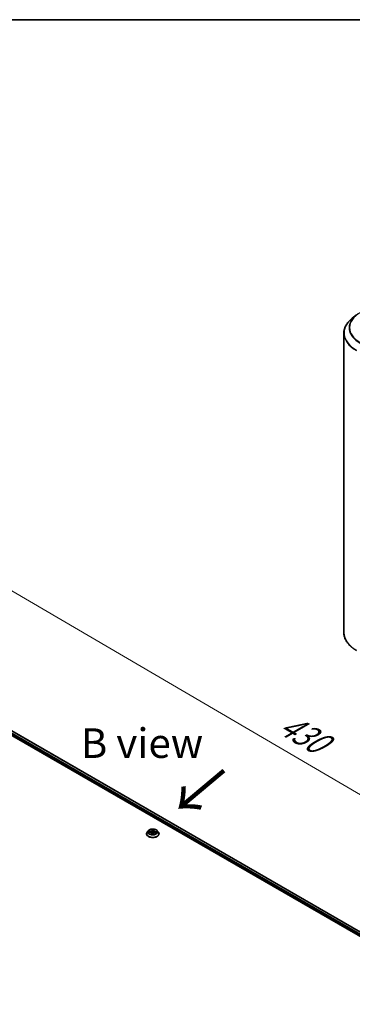
# Model space of a CAD drawing. Units: millimetres. Extents: x 7 to 8865, y 4 to 1550.
# Drawn here: x 42 to 56, y 103 to 144 of the extents above; entities that cross this region are included whole.
import ezdxf

# ---------------------------------------------------------------- set-up
doc = ezdxf.new("R2010")
doc.units = ezdxf.units.MM
doc.header["$LTSCALE"] = 0.5
doc.layers.get('Defpoints').update_dxf_attribs({"lineweight": 25})
for name, color, linetype, lineweight in [('Border (ISO)', 7, 'Continuous', 35), ('Dimension (ISO)', 7, 'Continuous', 18), ('Symbol (ISO)', 7, 'Continuous', 18), ('Visible (ISO)', 7, 'Continuous', 35), ('Visible Narrow (ISO)', 7, 'Continuous', 25)]:
    doc.layers.add(name, color=color, linetype=linetype, lineweight=lineweight)
doc.styles.add('Note Text (TK)', font='MS PGothic.ttf')
doc.dimstyles.new('Default - Method 1b (TK)', dxfattribs={"dimscale": 0.5, "dimtxt": 2.5, "dimasz": 2.5, "dimexe": 1, "dimexo": 1.5, "dimgap": 1, "dimtad": 1, "dimrnd": 1e-08, "dimdsep": 46, "dimtxsty": 'Note Text (TK)', "dimblk": 'OPEN', "dimcen": 0.09, "dimdle": 5, "dimclrd": 100, "dimclre": 100, "dimclrt": 7, "dimadec": 1, "dimazin": 1, "dimtfac": 1, "dimtmove": 0, "dimatfit": 3, "dimldrblk": 'OPEN', "dimfxl": 1, "dimtolj": 1, "dimlwd": -1, "dimlwe": -1, "dimarcsym": 0})

# ---------------------------------------------------------------- blocks, each defined once
blk = doc.blocks.new('図面枠 tk図枠')
at = {"layer": 'Border (ISO)'}
blk.add_line((14.5, 289), (405.5, 289), dxfattribs=at)
blk = doc.blocks.new('_Open')
at = {"color": 0, "linetype": 'ByBlock', "lineweight": -2}
for p, q in [((-1, 0.167), (0, 0)), ((-1, -0.167), (0, 0)), ((0, 0), (-1, 0))]:
    blk.add_line(p, q, dxfattribs=at)
blk = doc.blocks.new('*D18')
at = {"layer": 'Defpoints', "color": 0}
for p in [(33.292, 117.792), (67.059, 105.325), (60.777, 101.699)]:
    blk.add_point(p, dxfattribs=at)
at = {"layer": 'Dimension (ISO)', "color": 100}
for p, q in [((34.039, 118.223), (40.072, 121.706)), ((40.652, 120.787), (65.98, 105.957)), ((61.525, 102.13), (67.557, 105.613))]:
    blk.add_line(p, q, dxfattribs=at)
at = {"layer": 'Dimension (ISO)', "color": 100, "xscale": 1.25, "yscale": 1.25, "zscale": 1.25}
for p, rotation in [((39.573, 121.418), 149.6506812086352), ((67.059, 105.325), 329.6506812086352)]:
    blk.add_blockref('_Open', p, dxfattribs=dict(at, rotation=rotation))
at = {"layer": 'Dimension (ISO)', "color": 7, "insert": (52.649, 114.932), "char_height": 1.25, "attachment_point": 4, "rotation": 329.6507, "style": 'Note Text (TK)'}
blk.add_mtext('\\A1;{\\Q29.651;\\W0.819;\\H0.816x; \\fＭＳ Ｐゴシック|b0|i0;430}', dxfattribs=at)

msp = doc.modelspace()

# ---------------------------------------------------------------- linework, layer by layer
at = {"layer": 'Visible (ISO)'}
for p, q in [((56.00225, 132.00884), (55.83034, 131.87275)), ((55.47605, 131.24209), (55.47605, 118.5654)), ((35.48524, 117.64878), (60.55539, 103.17453)), ((35.92543, 117.58683), (60.33457, 103.4942)), ((47.13314, 110.05908), (47.13314, 110.0621)), ((47.21034, 110.18968), (47.16525, 110.13937)), ((47.22228, 110.13317), (47.28049, 110.12844)), ((47.35135, 110.08278), (47.3555, 110.04405)), ((47.40864, 110.0444), (47.41505, 110.07074)), ((47.44221, 110.19777), (47.4349, 110.12971)), ((47.44253, 110.20001), (47.44727, 110.22607)), ((47.50475, 110.11255), (47.56326, 110.10901)), ((47.58321, 110.18968), (47.62831, 110.13937)), ((47.66041, 110.05908), (47.66041, 110.0621))]:
    msp.add_line(p, q, dxfattribs=at)
for points, knots in [([(55.83034, 131.87275), (55.78509, 131.83693), (55.74366, 131.79938), (55.66911, 131.72136), (55.63599, 131.68088), (55.57868, 131.59757), (55.55448, 131.55474), (55.51552, 131.46739), (55.50075, 131.42287), (55.48102, 131.33293), (55.47605, 131.28751), (55.47605, 131.24209)], [3.296853571, 3.296853571, 3.296853571, 3.296853571, 3.42288102, 3.42288102, 3.548908469, 3.548908469, 3.674935919, 3.674935919, 3.800963368, 3.800963368, 3.926990817, 3.926990817, 3.926990817, 3.926990817]), ([(55.83034, 117.93474), (55.78509, 117.97056), (55.74366, 118.00811), (55.66911, 118.08613), (55.63599, 118.12661), (55.57868, 118.20991), (55.55448, 118.25275), (55.51552, 118.3401), (55.50075, 118.38462), (55.48102, 118.47456), (55.47605, 118.51998), (55.47605, 118.5654)], [1.726057244, 1.726057244, 1.726057244, 1.726057244, 1.852084693, 1.852084693, 1.978112143, 1.978112143, 2.104139592, 2.104139592, 2.230167041, 2.230167041, 2.35619449, 2.35619449, 2.35619449, 2.35619449]), ([(47.16525, 110.13937), (47.16118, 110.13484), (47.15746, 110.13015), (47.15073, 110.12049), (47.14774, 110.11551), (47.14253, 110.10532), (47.14033, 110.1001), (47.13677, 110.08946), (47.13541, 110.08405), (47.1336, 110.07313), (47.13314, 110.06761), (47.13314, 110.0621)], [4.356940755, 4.356940755, 4.356940755, 4.356940755, 4.452454077, 4.452454077, 4.5479674, 4.5479674, 4.643480722, 4.643480722, 4.738994045, 4.738994045, 4.834507367, 4.834507367, 4.834507367, 4.834507367]), ([(47.13314, 110.05908), (47.13314, 110.04282), (47.13742, 110.02661), (47.15405, 109.99554), (47.16668, 109.98076), (47.19929, 109.95395), (47.21954, 109.94203), (47.26535, 109.92258), (47.29093, 109.91506), (47.34471, 109.90517), (47.37289, 109.90278), (47.4291, 109.90331), (47.4571, 109.90622), (47.51022, 109.91709), (47.53532, 109.92505), (47.58014, 109.94536), (47.59984, 109.95772), (47.63162, 109.98576), (47.64376, 110.00145), (47.65731, 110.03137), (47.66041, 110.04521), (47.66041, 110.05908)], [4.83450737, 4.83450737, 4.83450737, 4.83450737, 5.13421795, 5.13421795, 5.44662893, 5.44662893, 5.77112197, 5.77112197, 6.09684991, 6.09684991, 6.42160038, 6.42160038, 6.74595523, 6.74595523, 7.07078933, 7.07078933, 7.39658673, 7.39658673, 7.72050178, 7.72050178, 7.97610002, 7.97610002, 7.97610002, 7.97610002]), ([(47.58321, 110.18968), (47.57206, 110.20212), (47.55789, 110.21304), (47.52446, 110.23184), (47.50499, 110.23957), (47.4632, 110.25087), (47.44089, 110.25444), (47.39568, 110.25718), (47.37278, 110.25638), (47.32847, 110.25048), (47.30707, 110.24538), (47.26774, 110.2312), (47.24982, 110.22209), (47.22549, 110.20466), (47.21732, 110.19747), (47.21034, 110.18968)], [2.17048133, 2.17048133, 2.17048133, 2.17048133, 2.49149425, 2.49149425, 2.82592285, 2.82592285, 3.1590003, 3.1590003, 3.49031374, 3.49031374, 3.82204965, 3.82204965, 4.15602762, 4.15602762, 4.35694075, 4.35694075, 4.35694075, 4.35694075]), ([(47.35135, 110.08278), (47.35083, 110.08757), (47.34917, 110.09227), (47.34389, 110.10101), (47.34028, 110.10506), (47.33149, 110.11232), (47.32631, 110.11554), (47.31476, 110.12102), (47.30839, 110.12327), (47.29488, 110.12669), (47.28775, 110.12786), (47.28049, 110.12844)], [1.75481807, 1.75481807, 1.75481807, 1.75481807, 2.02868233, 2.02868233, 2.30254659, 2.30254659, 2.57641084, 2.57641084, 2.8502751, 2.8502751, 3.12413936, 3.12413936, 3.12413936, 3.12413936]), ([(47.34867, 110.04584), (47.34867, 110.04583), (47.34873, 110.04575), (47.34914, 110.04539), (47.34965, 110.04503), (47.35045, 110.04488), (47.35046, 110.04488), (47.35047, 110.04488)], [0.01707040701, 0.01707040701, 0.01707040701, 0.01707040701, 0.02089739314, 0.02089739314, 0.02605131935, 0.02605131935, 0.02612174142, 0.02612174142, 0.02612174142, 0.02612174142]), ([(47.35047, 110.04488), (47.35393, 110.04428), (47.35743, 110.04374), (47.36452, 110.0428), (47.3681, 110.04241), (47.3753, 110.04175), (47.37893, 110.04149), (47.38622, 110.04112), (47.38988, 110.041), (47.39721, 110.04092), (47.40087, 110.04095), (47.40453, 110.04105)], [6.112228917, 6.112228917, 6.112228917, 6.112228917, 6.180481397, 6.180481397, 6.248733877, 6.248733877, 6.316986357, 6.316986357, 6.385238837, 6.385238837, 6.453491317, 6.453491317, 6.453491317, 6.453491317]), ([(47.40628, 110.04148), (47.4062, 110.04143), (47.4061, 110.04139), (47.40591, 110.04131), (47.4058, 110.04128), (47.40558, 110.04121), (47.40546, 110.04118), (47.40521, 110.04112), (47.40508, 110.0411), (47.40481, 110.04106), (47.40467, 110.04105), (47.40453, 110.04105)], [0, 0, 0, 0, 0.00034955171, 0.00034955171, 0.00069910342, 0.00069910342, 0.00104865513, 0.00104865513, 0.00139820683, 0.00139820683, 0.00174775854, 0.00174775854, 0.00174775854, 0.00174775854]), ([(47.40628, 110.04148), (47.40647, 110.04157), (47.40667, 110.04168), (47.40708, 110.04196), (47.40728, 110.04213), (47.40767, 110.04252), (47.40785, 110.04273), (47.40816, 110.0432), (47.4083, 110.04344), (47.40851, 110.04393), (47.40859, 110.04417), (47.40864, 110.0444)], [0, 0, 0, 0, 0.00039550881, 0.00039550881, 0.00079101761, 0.00079101761, 0.00118652642, 0.00118652642, 0.00158203522, 0.00158203522, 0.00197754403, 0.00197754403, 0.00197754403, 0.00197754403]), ([(47.50475, 110.11255), (47.49658, 110.11305), (47.48828, 110.11282), (47.47215, 110.1109), (47.46433, 110.10923), (47.44984, 110.10455), (47.44317, 110.10155), (47.43158, 110.09443), (47.42665, 110.09029), (47.41903, 110.08111), (47.41634, 110.07604), (47.41505, 110.07074)], [3.15904595, 3.15904595, 3.15904595, 3.15904595, 3.46622389, 3.46622389, 3.77340184, 3.77340184, 4.08057979, 4.08057979, 4.38775774, 4.38775774, 4.69493569, 4.69493569, 4.69493569, 4.69493569]), ([(47.44253, 110.20001), (47.4425, 110.19986), (47.44248, 110.19971), (47.44243, 110.19941), (47.4424, 110.19927), (47.44236, 110.19897), (47.44234, 110.19882), (47.4423, 110.19852), (47.44228, 110.19837), (47.44224, 110.19807), (47.44222, 110.19792), (47.44221, 110.19777)], [4.7298422729, 4.7298422729, 4.7298422729, 4.7298422729, 4.7383946206, 4.7383946206, 4.7469469683, 4.7469469683, 4.755499316, 4.755499316, 4.7640516637, 4.7640516637, 4.7726040114, 4.7726040114, 4.7726040114, 4.7726040114]), ([(47.66041, 110.0621), (47.66041, 110.06761), (47.65996, 110.07313), (47.65814, 110.08405), (47.65679, 110.08946), (47.65323, 110.1001), (47.65102, 110.10532), (47.64582, 110.11551), (47.64282, 110.12049), (47.6361, 110.13015), (47.63237, 110.13484), (47.62831, 110.13937)], [1.692914713, 1.692914713, 1.692914713, 1.692914713, 1.788428036, 1.788428036, 1.883941358, 1.883941358, 1.979454681, 1.979454681, 2.074968003, 2.074968003, 2.170481325, 2.170481325, 2.170481325, 2.170481325])]:
    msp.add_open_spline(points, degree=3, knots=knots, dxfattribs=at)
at = {"layer": 'Visible Narrow (ISO)'}
for p, q in [((35.82594, 117.51146), (60.25326, 103.40834)), ((60.26567, 103.44572), (35.84522, 117.54487)), ((35.91634, 117.58593), (60.32925, 103.49113)), ((47.20994, 110.13332), (47.28013, 110.12763)), ((47.28907, 110.16972), (47.21859, 110.174)), ((47.24429, 110.16642), (47.2886, 110.16374)), ((47.2886, 110.16374), (47.28822, 110.12759)), ((47.34655, 110.07854), (47.33915, 110.03785)), ((47.3464, 110.0493), (47.35105, 110.07488)), ((47.35105, 110.07488), (47.3543, 110.04424)), ((47.38395, 110.2486), (47.37409, 110.20807)), ((47.37857, 110.20432), (47.38477, 110.2298)), ((47.37857, 110.20432), (47.38511, 110.14216)), ((47.40961, 110.03286), (47.41947, 110.07338)), ((47.447, 110.20291), (47.45441, 110.2436)), ((47.50448, 110.11173), (47.57497, 110.10745)), ((47.5128, 110.14785), (47.5123, 110.1121)), ((47.5128, 110.14785), (47.55692, 110.14427)), ((47.58362, 110.14813), (47.51343, 110.15383))]:
    msp.add_line(p, q, dxfattribs=at)
for centre, major_axis, ratio, start_param, end_param in [((57.29423, 131.47283), (-1.57814, 0), 0.57735027, 5.49778714, 7.06858347), ((57.29423, 131.25634), (-1.81186, 0), 0.57735027, 5.65304806, 7.06858347), ((57.29423, 131.46482), (-1.59909, 0), 0.57735027, 5.65304806, 7.06858347), ((57.29423, 131.24209), (-1.81818, 0), 0.57735027, 0, 0.78539816), ((57.29423, 118.5654), (-1.81818, 0), 0.57735027, 0, 0.78539816), ((57.29423, 118.55115), (1.81186, 0), 0.57735027, 3.7717299, 3.92699082), ((47.39678, 110.07019), (-0.2607, 0), 0.57735027, 5.8056187, 9.90234457), ((47.39678, 110.0621), (-0.26364, 0), 0.57735027, 0, 3.14159265), ((47.39678, 110.05908), (0.26364, 0), 0.57735027, 3.14159265, 6.28318531), ((47.39678, 110.13397), (-0.20992, 0), 0.57735027, 5.8056187, 9.90234457), ((47.39678, 110.14073), (-0.18728, 0), 0.57735027, 5.9703824, 6.35175144), ((47.24382, 110.16415), (-0.00244, -0.00383), 0.20650475, 4.21365027, 5.60883243), ((47.39678, 110.12011), (-0.14656, 0), 0.57735027, 5.98116674, 6.15645045), ((47.26074, 110.14623), (-0.00401, -0.00213), 0.41618963, 4.37915434, 5.73457747), ((47.28013, 110.12391), (0.00037, 0.00453), 0.11359016, 0, 0.62009368), ((47.26932, 110.08323), (0.07765, 0), 0.57735027, 6.17852021, 7.71440995), ((47.29719, 110.21092), (0.08218, 0), 0.57735027, 4.60772389, 6.14361363), ((47.28907, 110.16601), (-0.00028, -0.00454), 0.08530275, 3.75966151, 5.24319138), ((47.29719, 110.21431), (0.07765, 0), 0.57735027, 4.60772389, 6.14361363), ((47.39678, 110.14073), (0.18728, 0), 0.57735027, 4.39958607, 4.78095512), ((47.3509, 110.04935), (0.00094, -0.00445), 0.99044225, 4.51677428, 5.91195644), ((47.34655, 110.07483), (0.00447, -0.00081), 0.81202839, 0.23395392, 1.71748378), ((47.26932, 110.07984), (0.08218, 0), 0.57735027, 6.17852021, 6.34508866), ((47.37409, 110.20436), (0.00442, -0.00107), 0.8085567, 0.28152924, 1.7650591), ((47.38546, 110.07358), (-0.0045, 0.00066), 0.13171922, 4.85402069, 5.85163152), ((47.38546, 110.07358), (0.00413, -0.0019), 0.44111125, 3.62186066, 4.84481234), ((47.39678, 110.14073), (-0.18728, 0), 0.57735027, 4.39958607, 4.78095512), ((47.38855, 110.20389), (-0.00454, -0.00008), 0.15441642, 4.76153585, 6.11695897), ((47.38925, 110.22976), (-0.00453, 0.00033), 0.36372776, 0.17641159, 1.57159376), ((47.39678, 110.02387), (-0.08807, 0), 0.57735027, 4.4940027, 4.84756626), ((47.38546, 110.07358), (-0.00036, 0.00453), 0.11003596, 1.41161204, 2.03309406), ((47.38959, 110.14212), (-0.00454, -0.00008), 0.15437252, 4.76591419, 6.11696014), ((47.39678, 110.02224), (0.08613, 0), 0.57735027, 1.35672394, 1.70597361), ((47.39678, 110.12011), (0.14656, 0), 0.57735027, 1.26877776, 1.62857812), ((47.4043, 110.04557), (0.00012, -0.00454), 0.99808446, 0, 0.4265593), ((47.41947, 110.06967), (-0.00442, 0.00107), 0.8085567, 4.90665176, 6.28318531), ((47.49637, 110.06714), (-0.07765, 0), 0.57735027, 4.60772389, 6.14361363), ((47.43143, 110.13916), (0.00451, -0.00057), 0.16843943, 0.19595959, 1.31587757), ((47.52423, 110.19484), (-0.08218, 0), 0.57735027, 6.22128195, 7.71440995), ((47.43916, 110.2003), (-0.00451, 0.00057), 0.16848381, 3.86704693, 4.46184712), ((47.447, 110.1992), (-0.00447, 0.00081), 0.81202839, 4.85907644, 6.28318531), ((47.52423, 110.19822), (-0.07765, 0), 0.57735027, 6.17852021, 7.71440995), ((47.44265, 110.22597), (0.0045, -0.00066), 0.35708132, 4.92511662, 6.19324203), ((47.50448, 110.10802), (0.00028, 0.00454), 0.08530275, 0, 0.61806886), ((47.51343, 110.15012), (-0.00037, -0.00453), 0.11359016, 3.76168633, 5.2452162), ((47.53903, 110.12651), (0.0039, -0.00234), 0.5035005, 0.3532194, 1.70864252), ((47.39678, 110.12011), (0.14656, 0), 0.57735027, 6.1666848, 6.3409671), ((47.55629, 110.14201), (-0.002, 0.00408), 0.37270079, 3.7141537, 5.10933587), ((47.39678, 110.14073), (0.18728, 0), 0.57735027, 5.9703824, 6.35175144)]:
    msp.add_ellipse(centre, major_axis=major_axis, ratio=ratio, start_param=start_param, end_param=end_param, dxfattribs=at)
msp.add_ellipse((47.39678, 110.14073), major_axis=(0.19468, 0), ratio=0.57735027, dxfattribs=at)
for points, knots in [([(47.22933, 110.13259), (47.22737, 110.13323), (47.22537, 110.13365), (47.22119, 110.13416), (47.219, 110.13422), (47.21452, 110.13402), (47.21222, 110.13374), (47.20994, 110.13332)], [0.0075377453, 0.0075377453, 0.0075377453, 0.0075377453, 0.0154285, 0.0154285, 0.0237449879, 0.0237449879, 0.0323943032, 0.0323943032, 0.0323943032, 0.0323943032]), ([(47.20994, 110.13332), (47.21237, 110.13344), (47.21483, 110.13348), (47.21895, 110.13338), (47.22062, 110.1333), (47.22228, 110.13317)], [-0.0323943032, -0.0323943032, -0.0323943032, -0.0323943032, -0.0237449879, -0.0237449879, -0.0178198386, -0.0178198386, -0.0178198386, -0.0178198386]), ([(47.24429, 110.16642), (47.24218, 110.16716), (47.24, 110.16793), (47.23427, 110.16987), (47.2307, 110.171), (47.22425, 110.17276), (47.2214, 110.17344), (47.21859, 110.174)], [-0.0320559737, -0.0320559737, -0.0320559737, -0.0320559737, -0.0236501899, -0.0236501899, -0.0102009359, -0.0102009359, 0.0003383294, 0.0003383294, 0.0003383294, 0.0003383294]), ([(47.21859, 110.174), (47.22107, 110.17311), (47.22357, 110.172), (47.22926, 110.16908), (47.23241, 110.16719), (47.23753, 110.16395), (47.23949, 110.16267), (47.24141, 110.16147)], [-0.0003383294, -0.0003383294, -0.0003383294, -0.0003383294, 0.0102009359, 0.0102009359, 0.0236501899, 0.0236501899, 0.0320559737, 0.0320559737, 0.0320559737, 0.0320559737]), ([(47.24141, 110.16147), (47.2447, 110.15941), (47.2477, 110.15699), (47.25292, 110.15154), (47.25513, 110.1485), (47.25685, 110.14528)], [-0.0289828459, -0.0289828459, -0.0289828459, -0.0289828459, -0.0145850634, -0.0145850634, 0, 0, 0, 0]), ([(47.26121, 110.14851), (47.25932, 110.15205), (47.25689, 110.15541), (47.25117, 110.16144), (47.24789, 110.16413), (47.24429, 110.16642)], [0, 0, 0, 0, 0.0145850634, 0.0145850634, 0.0289828459, 0.0289828459, 0.0289828459, 0.0289828459]), ([(47.3464, 110.0493), (47.34612, 110.04865), (47.34567, 110.04791), (47.34427, 110.04573), (47.34318, 110.04417), (47.34108, 110.041), (47.34011, 110.03948), (47.33915, 110.03785)], [-0.0320559737, -0.0320559737, -0.0320559737, -0.0320559737, -0.0236501899, -0.0236501899, -0.0102009359, -0.0102009359, 0.0003383294, 0.0003383294, 0.0003383294, 0.0003383294]), ([(47.33915, 110.03785), (47.34068, 110.03928), (47.34224, 110.04051), (47.34556, 110.04279), (47.34725, 110.0437), (47.34929, 110.0446), (47.3499, 110.0448), (47.35018, 110.04487)], [-0.0003383294, -0.0003383294, -0.0003383294, -0.0003383294, 0.0102009359, 0.0102009359, 0.0236501899, 0.0236501899, 0.0320559737, 0.0320559737, 0.0320559737, 0.0320559737]), ([(47.34927, 110.04533), (47.34891, 110.04643), (47.34854, 110.04731), (47.34759, 110.04897), (47.34699, 110.04942), (47.3464, 110.0493)], [0.0054091301, 0.0054091301, 0.0054091301, 0.0054091301, 0.0145850634, 0.0145850634, 0.0289828459, 0.0289828459, 0.0289828459, 0.0289828459]), ([(47.38141, 110.07442), (47.38082, 110.07311), (47.38019, 110.07182), (47.37618, 110.06405), (47.37194, 110.05801), (47.36343, 110.05019), (47.35977, 110.04769), (47.35582, 110.04591), (47.35565, 110.04584), (47.35549, 110.04577), (47.35533, 110.0457)], [0.0738185488, 0.0738185488, 0.0738185488, 0.0738185488, 0.0792796113, 0.0792796113, 0.1070104848, 0.1070104848, 0.1243422808, 0.1243422808, 0.1243422808, 0.1250539138, 0.1250539138, 0.1250539138, 0.1250539138]), ([(47.36029, 110.04336), (47.36345, 110.04509), (47.36641, 110.04719), (47.37485, 110.05462), (47.37949, 110.06085), (47.38385, 110.06884), (47.38453, 110.07017), (47.38517, 110.07152)], [-0.1202215141, -0.1202215141, -0.1202215141, -0.1202215141, -0.1070104848, -0.1070104848, -0.0792796113, -0.0792796113, -0.0738185488, -0.0738185488, -0.0738185488, -0.0738185488]), ([(47.38511, 110.14216), (47.3854, 110.12764), (47.38504, 110.1131), (47.38335, 110.09052), (47.38252, 110.08246), (47.38141, 110.07442)], [0, 0, 0, 0, 0.0491206273, 0.0491206273, 0.0764653604, 0.0764653604, 0.0764653604, 0.0764653604]), ([(47.38913, 110.22811), (47.38927, 110.22963), (47.38925, 110.23113), (47.38893, 110.23492), (47.38848, 110.23711), (47.38739, 110.24096), (47.38677, 110.24264), (47.38542, 110.24581), (47.38468, 110.24728), (47.38395, 110.2486)], [0, 0, 0, 0, 0.0059340385, 0.0059340385, 0.0154285, 0.0154285, 0.0237449879, 0.0237449879, 0.0323943032, 0.0323943032, 0.0323943032, 0.0323943032]), ([(47.38395, 110.2486), (47.38415, 110.24719), (47.38436, 110.24569), (47.38472, 110.2426), (47.38488, 110.24102), (47.3851, 110.23752), (47.38515, 110.23558), (47.38503, 110.23233), (47.38493, 110.23106), (47.38477, 110.2298)], [-0.0323943032, -0.0323943032, -0.0323943032, -0.0323943032, -0.0237449879, -0.0237449879, -0.0154285, -0.0154285, -0.0059340385, -0.0059340385, 0, 0, 0, 0]), ([(47.38477, 110.2298), (47.38447, 110.22572), (47.38425, 110.22142), (47.38401, 110.2127), (47.38399, 110.20827), (47.38406, 110.20393)], [0, 0, 0, 0, 0.014491423, 0.014491423, 0.0289828459, 0.0289828459, 0.0289828459, 0.0289828459]), ([(47.38406, 110.20393), (47.38424, 110.19363), (47.38441, 110.18334), (47.38476, 110.16275), (47.38494, 110.15246), (47.38511, 110.14216)], [0, 0, 0, 0, 0.0343899271, 0.0343899271, 0.0687798542, 0.0687798542, 0.0687798542, 0.0687798542]), ([(47.38491, 110.07426), (47.38618, 110.08239), (47.38714, 110.09055), (47.38912, 110.1134), (47.38958, 110.12811), (47.38934, 110.14282)], [-0.0764653604, -0.0764653604, -0.0764653604, -0.0764653604, -0.0491206273, -0.0491206273, 0, 0, 0, 0]), ([(47.38831, 110.20459), (47.38825, 110.20853), (47.38829, 110.21256), (47.38857, 110.22049), (47.38881, 110.2244), (47.38913, 110.22811)], [-0.0289828459, -0.0289828459, -0.0289828459, -0.0289828459, -0.014491423, -0.014491423, 0, 0, 0, 0]), ([(47.38934, 110.14282), (47.38917, 110.15311), (47.389, 110.16341), (47.38866, 110.184), (47.38848, 110.19429), (47.38831, 110.20459)], [-0.0687798542, -0.0687798542, -0.0687798542, -0.0687798542, -0.0343899271, -0.0343899271, 0, 0, 0, 0]), ([(47.40442, 110.04102), (47.40429, 110.04097), (47.4043, 110.04083), (47.40462, 110.04024), (47.40507, 110.03967), (47.40617, 110.0382), (47.40678, 110.03736), (47.40814, 110.03535), (47.40888, 110.03417), (47.40961, 110.03286)], [0, 0, 0, 0, 0.0059340385, 0.0059340385, 0.0154285, 0.0154285, 0.0237449879, 0.0237449879, 0.0323943032, 0.0323943032, 0.0323943032, 0.0323943032]), ([(47.40961, 110.03286), (47.4094, 110.03426), (47.40919, 110.0356), (47.40883, 110.03805), (47.40868, 110.03917), (47.40846, 110.04136), (47.4084, 110.04241), (47.40851, 110.04371), (47.40856, 110.04407), (47.40864, 110.0444)], [-0.0323943032, -0.0323943032, -0.0323943032, -0.0323943032, -0.0237449879, -0.0237449879, -0.0154285, -0.0154285, -0.0059340385, -0.0059340385, -0.001977544, -0.001977544, -0.001977544, -0.001977544]), ([(47.43266, 110.13975), (47.43082, 110.12519), (47.42967, 110.11053), (47.42924, 110.09455), (47.42922, 110.09332), (47.4292, 110.09209)], [-0.0982412545, -0.0982412545, -0.0982412545, -0.0982412545, -0.0491206273, -0.0491206273, -0.0450207412, -0.0450207412, -0.0450207412, -0.0450207412]), ([(47.43243, 110.09465), (47.43243, 110.09482), (47.43244, 110.09499), (47.43284, 110.10673), (47.43367, 110.11825), (47.4349, 110.12971)], [0.048551163, 0.048551163, 0.048551163, 0.048551163, 0.0491206273, 0.0491206273, 0.0881802682, 0.0881802682, 0.0881802682, 0.0881802682]), ([(47.44037, 110.2009), (47.43908, 110.19071), (47.4378, 110.18051), (47.43523, 110.16013), (47.43394, 110.14994), (47.43266, 110.13975)], [-0.0687798542, -0.0687798542, -0.0687798542, -0.0687798542, -0.0343899271, -0.0343899271, 0, 0, 0, 0]), ([(47.44337, 110.22427), (47.44288, 110.22059), (47.44238, 110.21673), (47.44137, 110.20885), (47.44086, 110.20483), (47.44037, 110.2009)], [-0.0289828459, -0.0289828459, -0.0289828459, -0.0289828459, -0.0145850634, -0.0145850634, 0, 0, 0, 0]), ([(47.45441, 110.2436), (47.45287, 110.24217), (47.45131, 110.24051), (47.448, 110.23623), (47.4463, 110.23349), (47.44426, 110.22848), (47.44366, 110.22641), (47.44337, 110.22427)], [-0.0003383294, -0.0003383294, -0.0003383294, -0.0003383294, 0.0102009359, 0.0102009359, 0.0236501899, 0.0236501899, 0.0320559737, 0.0320559737, 0.0320559737, 0.0320559737]), ([(47.44727, 110.22607), (47.44755, 110.22762), (47.44795, 110.22916), (47.44928, 110.23338), (47.45037, 110.23594), (47.45247, 110.24021), (47.45344, 110.24198), (47.45441, 110.2436)], [-0.0309661564, -0.0309661564, -0.0309661564, -0.0309661564, -0.0236501899, -0.0236501899, -0.0102009359, -0.0102009359, 0.0003383294, 0.0003383294, 0.0003383294, 0.0003383294]), ([(47.55692, 110.14427), (47.55326, 110.14248), (47.54991, 110.14024), (47.54409, 110.13502), (47.54161, 110.13203), (47.53966, 110.12878)], [0, 0, 0, 0, 0.014491423, 0.014491423, 0.0289828459, 0.0289828459, 0.0289828459, 0.0289828459]), ([(47.54309, 110.125), (47.54487, 110.12795), (47.54712, 110.13065), (47.55242, 110.13537), (47.55547, 110.13738), (47.5588, 110.13898)], [-0.0289828459, -0.0289828459, -0.0289828459, -0.0289828459, -0.014491423, -0.014491423, 0, 0, 0, 0]), ([(47.58362, 110.14813), (47.58118, 110.14801), (47.57872, 110.14781), (47.57393, 110.14729), (47.57158, 110.14697), (47.56665, 110.14619), (47.56407, 110.14571), (47.55996, 110.1449), (47.55841, 110.14458), (47.55692, 110.14427)], [-0.0323943032, -0.0323943032, -0.0323943032, -0.0323943032, -0.0237449879, -0.0237449879, -0.0154285, -0.0154285, -0.0059340385, -0.0059340385, 0, 0, 0, 0]), ([(47.57497, 110.10745), (47.57249, 110.10834), (47.56998, 110.10902), (47.56429, 110.10994), (47.56114, 110.11001), (47.5578, 110.10943), (47.55761, 110.1094), (47.55743, 110.10936)], [-0.0003383294, -0.0003383294, -0.0003383294, -0.0003383294, 0.0102009359, 0.0102009359, 0.0236501899, 0.0236501899, 0.0244485157, 0.0244485157, 0.0244485157, 0.0244485157]), ([(47.5588, 110.13898), (47.56016, 110.13963), (47.56158, 110.14033), (47.56537, 110.14211), (47.56777, 110.14318), (47.57236, 110.145), (47.57455, 110.14578), (47.57904, 110.14714), (47.58134, 110.14771), (47.58362, 110.14813)], [0, 0, 0, 0, 0.0059340385, 0.0059340385, 0.0154285, 0.0154285, 0.0237449879, 0.0237449879, 0.0323943032, 0.0323943032, 0.0323943032, 0.0323943032]), ([(47.56326, 110.10901), (47.56433, 110.10894), (47.56539, 110.10885), (47.5693, 110.10845), (47.57215, 110.10801), (47.57497, 110.10745)], [-0.0141900961, -0.0141900961, -0.0141900961, -0.0141900961, -0.0102009359, -0.0102009359, 0.0003383294, 0.0003383294, 0.0003383294, 0.0003383294])]:
    msp.add_open_spline(points, degree=3, knots=knots, dxfattribs=at)
for points in [[(47.25685, 110.14528), (47.25961, 110.14008), (47.26238, 110.13489), (47.26515, 110.12969)], [(47.27149, 110.12917), (47.26807, 110.13562), (47.26464, 110.14206), (47.26121, 110.14851)], [(47.35018, 110.04487), (47.35028, 110.04489), (47.35038, 110.0449), (47.35047, 110.04488)], [(47.40453, 110.04105), (47.4045, 110.04105), (47.40446, 110.04104), (47.40442, 110.04102)], [(47.53966, 110.12878), (47.53612, 110.12288), (47.53259, 110.11698), (47.52905, 110.11108)], [(47.53455, 110.11075), (47.5374, 110.1155), (47.54025, 110.12025), (47.54309, 110.125)]]:
    msp.add_open_spline(points, degree=3, dxfattribs=at)

# ---------------------------------------------------------------- block references
at = {"xscale": 0.5, "yscale": 0.5, "zscale": 0.5}
msp.add_blockref('図面枠 tk図枠', (0, 0), dxfattribs=at)

# ---------------------------------------------------------------- texts
at = {"layer": 'Symbol (ISO)', "color": 7, "insert": (46.93874, 113.89322), "char_height": 1.25, "attachment_point": 5, "line_spacing_factor": 1.5, "style": 'Note Text (TK)'}
msp.add_mtext('\\fＭＳ Ｐゴシック|b0|i0;B view', dxfattribs=at)
at = {"layer": 'Symbol (ISO)', "color": 7, "insert": (50.46428, 112.83145), "char_height": 2, "attachment_point": 4, "rotation": 220, "line_spacing_factor": 1.5, "style": 'Note Text (TK)'}
msp.add_mtext('\\fMS PGothic|b0|i0;{\\H2.0000;→}', dxfattribs=at)

# ---------------------------------------------------------------- dimensions: what is measured, and where the dimension line sits
at = {"layer": 'Dimension (ISO)', "color": 100}
dim = msp.add_linear_dim(base=(67.05866, 105.32525), p1=(33.29182, 117.79152), p2=(60.77717, 101.69863), angle=149.650681, text='{\\Q29.651;\\W0.819;\\H0.816x; \\fＭＳ Ｐゴシック|b0|i0;430}', dimstyle='Default - Method 1b (TK)', override={"dimgap": 1, "dimdec": 2, "dimlfac": 13.424857, "dimtol": 0, "dimlim": 0, "dimtp": 0, "dimtm": 0, "dimtdec": 2, "dimtofl": 0, "dimatfit": 1}, dxfattribs=at)
dim.commit()
dim.dimension.update_dxf_attribs({"geometry": '*D18', "text_midpoint": (53.31599, 113.37169), "dimtype": 160})

doc.saveas('drawing.dxf')
